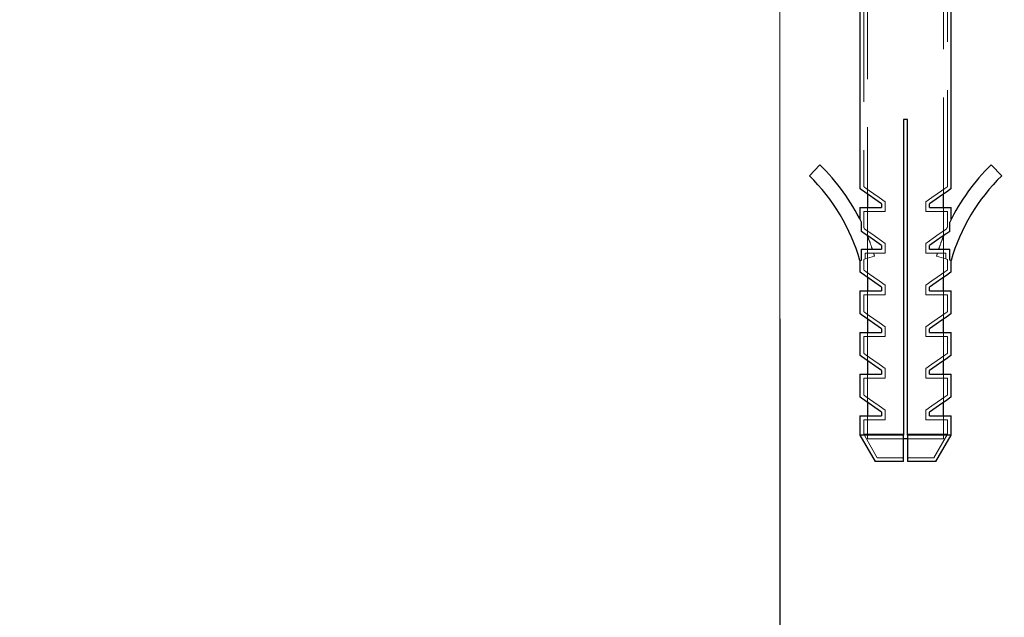
# Model space of a CAD drawing. Units: millimetres. Extents: x 0 to 420, y 0 to 297.
# Drawn here: x 144 to 157, y 181 to 189 of the extents above; entities that cross this region are included whole.
import ezdxf

# ---------------------------------------------------------------- set-up
doc = ezdxf.new("R2010")
doc.units = ezdxf.units.MM
doc.linetypes.add('HIDDEN', pattern=[1.905, 1.27, -0.635])
doc.styles.add('SLDTEXTSTYLE0', font='TXT', dxfattribs={"width": 0.605})
doc.dimstyles.new('SLDDIMSTYLE0', dxfattribs={"dimtxt": 3.5, "dimasz": 3.5, "dimexe": 0, "dimexo": 0.0625, "dimgap": 0.875, "dimtad": 1, "dimdec": 0, "dimlfac": 10, "dimrnd": 1e-09, "dimzin": 12, "dimdsep": 46, "dimtxsty": 'SLDTEXTSTYLE0', "dimsah": 1, "dimcen": 0.09, "dimadec": 0, "dimazin": 3, "dimtfac": 1, "dimtdec": 3, "dimtofl": 0, "dimtmove": 0, "dimatfit": 3, "dimfxl": 0, "dimfrac": 2, "dimtolj": 1, "dimtzin": 12, "dimarcsym": 0})
doc.dimstyles.new('SLDDIMSTYLE2', dxfattribs={"dimtxt": 3.5, "dimasz": 3.5, "dimexe": 0, "dimexo": 0.0625, "dimgap": 0.875, "dimtad": 1, "dimdec": 0, "dimlfac": 10, "dimrnd": 1e-09, "dimzin": 12, "dimdsep": 46, "dimtxsty": 'SLDTEXTSTYLE0', "dimsah": 1, "dimcen": 0.09, "dimadec": 0, "dimazin": 3, "dimtfac": 1, "dimtdec": 3, "dimtmove": 0, "dimatfit": 0, "dimfxl": 0, "dimfrac": 2, "dimtolj": 1, "dimtzin": 12, "dimarcsym": 0})

# ---------------------------------------------------------------- blocks, each defined once
blk = doc.blocks.new('_D')
at = {"color": 7, "linetype": 'Continuous', "lineweight": 0}
for p, q in [((61.777, 190.147), (61.778, 161.947)), ((153.772, 190.15), (153.773, 161.949)), ((153.773, 162.949), (61.778, 162.947))]:
    blk.add_line(p, q, dxfattribs=at)
at = {"color": 7, "linetype": 'Continuous', "lineweight": 18}
for points in [[(61.778, 162.947), (65.278, 162.408), (65.278, 163.485)], [(153.773, 162.949), (150.273, 163.488), (150.273, 162.411)]]:
    blk.add_solid(points, dxfattribs=at)
at = {"color": 7, "linetype": 'Continuous', "lineweight": 18, "insert": (103.765, 167.46), "char_height": 3.5, "attachment_point": 1, "rotation": 0.0016, "style": 'SLDTEXTSTYLE0'}
blk.add_mtext('920', dxfattribs=at)
blk = doc.blocks.new('_D_3')
at = {"color": 7, "linetype": 'Continuous', "lineweight": 0}
for p, q in [((178.969, 192.947), (178.969, 202.055)), ((158.867, 192.947), (179.969, 192.947)), ((178.969, 192.947), (178.969, 188.947)), ((143.872, 188.947), (179.969, 188.947)), ((178.969, 188.947), (178.969, 182.217))]:
    blk.add_line(p, q, dxfattribs=at)
at = {"color": 7, "linetype": 'Continuous', "lineweight": 18}
for points in [[(178.969, 192.947), (179.508, 196.447), (178.431, 196.447)], [(178.969, 188.947), (178.431, 185.447), (179.508, 185.447)]]:
    blk.add_solid(points, dxfattribs=at)
at = {"color": 7, "linetype": 'Continuous', "lineweight": 18, "insert": (174.458, 196.708), "char_height": 3.5, "attachment_point": 1, "rotation": 90, "style": 'SLDTEXTSTYLE0'}
blk.add_mtext('40', dxfattribs=at)
blk = doc.blocks.new('_D_5')
at = {"color": 7, "linetype": 'Continuous', "lineweight": 0}
for p, q in [((95.773, 193.047), (95.773, 171.947)), ((153.772, 190.15), (153.772, 171.947)), ((95.773, 172.947), (153.772, 172.947))]:
    blk.add_line(p, q, dxfattribs=at)
at = {"color": 7, "linetype": 'Continuous', "lineweight": 18}
for points in [[(95.773, 172.947), (99.273, 172.409), (99.273, 173.486)], [(153.772, 172.947), (150.272, 173.486), (150.272, 172.409)]]:
    blk.add_solid(points, dxfattribs=at)
at = {"color": 7, "linetype": 'Continuous', "lineweight": 18, "insert": (120.762, 177.459), "char_height": 3.5, "attachment_point": 1, "style": 'SLDTEXTSTYLE0'}
blk.add_mtext('580', dxfattribs=at)

msp = doc.modelspace()

# ---------------------------------------------------------------- linework, layer by layer
at = {"color": 7, "linetype": 'HIDDEN', "lineweight": 18}
for p, q in [((154.9232119, 189.247326), (154.9232119, 186.4656077)), ((155.9232109, 186.4656077), (155.9232109, 189.247326)), ((154.8732125, 188.947326), (154.8732125, 186.561419)), ((155.9732103, 186.561419), (155.9732103, 188.947326)), ((155.1572107, 186.363419), (155.1572107, 186.237326)), ((155.689212, 186.237326), (155.689212, 186.363419)), ((154.8732125, 186.237326), (155.1572107, 186.237326)), ((154.8732125, 186.237326), (154.8732125, 186.0292963)), ((154.9232119, 186.2873261), (154.9232119, 185.9176078)), ((155.689212, 186.237326), (155.9732103, 186.237326)), ((155.9232109, 185.9176078), (155.9232109, 186.2873261)), ((155.9732103, 186.0292961), (155.9732103, 186.237326)), ((154.9232119, 185.9131238), (154.9232119, 185.3696079)), ((155.9232109, 185.3696079), (155.9232109, 185.9131238)), ((155.1572107, 185.815419), (155.1572107, 185.6893261)), ((155.689212, 185.6893261), (155.689212, 185.815419)), ((154.8732125, 185.6047538), (154.8732125, 185.465419)), ((154.8940622, 185.6893261), (155.1572107, 185.6893261)), ((154.8940622, 185.6107608), (154.8940622, 185.6893261)), ((155.0153934, 185.6457182), (154.8940622, 185.6107608)), ((155.689212, 185.6893261), (155.9523605, 185.6893261)), ((155.8310293, 185.6457182), (155.9523605, 185.6107608)), ((155.9523605, 185.6893261), (155.9523605, 185.6107608)), ((155.9732103, 185.465419), (155.9732103, 185.6047538)), ((154.9232119, 185.1913259), (154.9232119, 184.8216076)), ((155.1572107, 185.2674191), (155.1572107, 185.1413262)), ((155.689212, 185.1413262), (155.689212, 185.2674191)), ((155.9232109, 184.8216076), (155.9232109, 185.1913259)), ((154.8732125, 185.1413262), (155.1572107, 185.1413262)), ((154.8732125, 185.1413262), (154.8732125, 184.9174191)), ((155.689212, 185.1413262), (155.9732103, 185.1413262)), ((155.9732103, 184.9174191), (155.9732103, 185.1413262)), ((155.1572107, 184.7194188), (155.1572107, 184.5933259)), ((155.689212, 184.5933259), (155.689212, 184.7194188)), ((154.8732125, 184.5933259), (155.1572107, 184.5933259)), ((154.8732125, 184.5933259), (154.8732125, 184.3694189)), ((154.9232119, 184.643326), (154.9232119, 184.2736077)), ((155.689212, 184.5933259), (155.9732103, 184.5933259)), ((155.9232109, 184.2736077), (155.9232109, 184.643326)), ((155.9732103, 184.3694189), (155.9732103, 184.5933259)), ((155.1572107, 184.1714189), (155.1572107, 184.0453261)), ((155.689212, 184.0453261), (155.689212, 184.1714189)), ((154.8732125, 184.0453261), (155.1572107, 184.0453261)), ((154.8732125, 184.0453261), (154.8732125, 183.821419)), ((154.9232119, 184.0953262), (154.9232119, 183.7256079)), ((155.689212, 184.0453261), (155.9732103, 184.0453261)), ((155.9232109, 183.7256079), (155.9232109, 184.0953262)), ((155.9732103, 183.821419), (155.9732103, 184.0453261)), ((154.9232119, 183.5473259), (154.9232119, 183.247326)), ((155.1572107, 183.623419), (155.1572107, 183.4973262)), ((155.689212, 183.4973262), (155.689212, 183.623419)), ((155.9232109, 183.247326), (155.9232109, 183.5473259)), ((154.8732125, 183.4973262), (155.1572107, 183.4973262)), ((154.8732125, 183.4973262), (154.8732125, 183.3071561)), ((155.689212, 183.4973262), (155.9732103, 183.4973262)), ((155.9732103, 183.3071561), (155.9732103, 183.4973262)), ((155.3982102, 183.3071561), (154.8732125, 183.3071561)), ((154.8732125, 183.3071561), (155.052089, 182.9973259)), ((155.9732103, 183.3071561), (155.4482125, 183.3071561)), ((155.7943337, 182.9973259), (155.9732103, 183.3071561)), ((155.3975397, 183.247326), (154.9232119, 183.247326)), ((155.9232109, 183.247326), (155.4485135, 183.247326)), ((155.3982102, 182.9973259), (155.052089, 182.9973259)), ((155.7943337, 182.9973259), (155.4482125, 182.9973259))]:
    msp.add_line(p, q, dxfattribs=at)
at = {"color": 7, "linetype": 'Continuous', "lineweight": 25}
for p, q in [((154.8232102, 188.947326), (154.8232102, 186.5353261)), ((156.0232126, 186.5353261), (156.0232126, 188.947326)), ((155.3982102, 187.4473261), (155.3982102, 183.2937588)), ((155.4482125, 187.4473261), (155.3982102, 187.4473261)), ((155.4482125, 183.2937588), (155.4482125, 187.4473261)), ((154.2981439, 186.8479391), (154.1581326, 186.7051209)), ((156.5482788, 186.8479391), (156.6882902, 186.7051209)), ((154.9232119, 186.4656077), (154.9232119, 186.2873261)), ((155.9232109, 186.2873261), (155.9232109, 186.4656077)), ((154.8232102, 186.2873261), (154.8232102, 186.1327185)), ((154.8232102, 186.2873261), (155.1072114, 186.2873261)), ((155.1072114, 186.337326), (155.1072114, 186.2873261)), ((155.7392114, 186.2873261), (155.7392114, 186.337326)), ((155.7392114, 186.2873261), (156.0232126, 186.2873261)), ((156.0232126, 186.1327185), (156.0232126, 186.2873261)), ((154.8422628, 185.974043), (154.8422628, 186.0945961)), ((156.00416, 185.974043), (156.00416, 186.0945961)), ((154.9232119, 185.9176078), (154.9232119, 185.9131238)), ((155.9232109, 185.9131238), (155.9232109, 185.9176078)), ((154.8422628, 185.5958377), (154.8422628, 185.7393262)), ((154.8422628, 185.7393262), (155.1072114, 185.7393262)), ((155.1072114, 185.7893259), (155.1072114, 185.7393262)), ((155.7392114, 185.7393262), (155.7392114, 185.7893259)), ((155.7392114, 185.7393262), (156.00416, 185.7393262)), ((156.00416, 185.5958377), (156.00416, 185.7393262)), ((154.8232102, 185.5903485), (154.8422628, 185.5958377)), ((154.8232102, 185.5903485), (154.8232102, 185.439326)), ((156.0232126, 185.5903485), (156.00416, 185.5958377)), ((156.0232126, 185.439326), (156.0232126, 185.5903485)), ((154.9232119, 185.3696079), (154.9232119, 185.1913259)), ((155.9232109, 185.1913259), (155.9232109, 185.3696079)), ((154.8232102, 185.1913259), (154.8232102, 184.8913261)), ((154.8232102, 185.1913259), (155.1072114, 185.1913259)), ((155.1072114, 185.241326), (155.1072114, 185.1913259)), ((155.7392114, 185.1913259), (155.7392114, 185.241326)), ((155.7392114, 185.1913259), (156.0232126, 185.1913259)), ((156.0232126, 184.8913261), (156.0232126, 185.1913259)), ((154.9232119, 184.8216076), (154.9232119, 184.643326)), ((155.9232109, 184.643326), (155.9232109, 184.8216076)), ((155.1072114, 184.6933261), (155.1072114, 184.643326)), ((155.7392114, 184.643326), (155.7392114, 184.6933261)), ((154.8232102, 184.643326), (154.8232102, 184.3433262)), ((154.8232102, 184.643326), (155.1072114, 184.643326)), ((155.7392114, 184.643326), (156.0232126, 184.643326)), ((156.0232126, 184.3433262), (156.0232126, 184.643326)), ((154.9232119, 184.2736077), (154.9232119, 184.0953262)), ((155.9232109, 184.0953262), (155.9232109, 184.2736077)), ((154.8232102, 184.0953262), (154.8232102, 183.7953259)), ((154.8232102, 184.0953262), (155.1072114, 184.0953262)), ((155.1072114, 184.1453259), (155.1072114, 184.0953262)), ((155.7392114, 184.0953262), (155.7392114, 184.1453259)), ((155.7392114, 184.0953262), (156.0232126, 184.0953262)), ((156.0232126, 183.7953259), (156.0232126, 184.0953262)), ((154.9232119, 183.7256079), (154.9232119, 183.5473259)), ((155.9232109, 183.5473259), (155.9232109, 183.7256079)), ((154.8232102, 183.5473259), (154.8232102, 183.2937588)), ((154.8232102, 183.5473259), (155.1072114, 183.5473259)), ((155.1072114, 183.597326), (155.1072114, 183.5473259)), ((155.7392114, 183.5473259), (155.7392114, 183.597326)), ((155.7392114, 183.5473259), (156.0232126, 183.5473259)), ((156.0232126, 183.2937588), (156.0232126, 183.5473259)), ((154.8232102, 183.2937588), (155.0232195, 182.9473262)), ((155.3982102, 183.2937588), (154.8232102, 183.2937588)), ((155.3982102, 182.9473262), (155.3982102, 183.2937551)), ((156.0232126, 183.2937588), (155.4482125, 183.2937588)), ((155.4482125, 183.2937547), (155.4482125, 182.9473262)), ((155.8232032, 182.9473262), (156.0232126, 183.2937588)), ((155.4485135, 183.247326), (155.3975397, 183.247326)), ((155.3982102, 182.9473262), (155.0232195, 182.9473262)), ((155.8232032, 182.9473262), (155.4482125, 182.9473262))]:
    msp.add_line(p, q, dxfattribs=at)
at = {"color": 7, "linetype": 'Continuous', "lineweight": 25, "flags": 128}
for points in [[(155.1072114, 186.337326), (155.0188952, 186.3988995), (154.9443387, 186.4508788), (154.8860811, 186.4914951), (154.8461043, 186.5193658), (154.8257702, 186.5335426), (154.8232102, 186.5353261)], [(156.0232126, 186.5353261), (156.0206526, 186.5335426), (156.0003184, 186.5193658), (155.9603416, 186.4914951), (155.902084, 186.4508788), (155.8275276, 186.3988995), (155.7392114, 186.337326)], [(155.1072114, 185.7893259), (155.0161921, 185.8527829), (154.9399548, 185.9059342), (154.8812681, 185.9468495), (154.8422628, 185.974043)], [(156.00416, 185.974043), (155.9651547, 185.9468495), (155.906468, 185.9059342), (155.8302306, 185.8527829), (155.7392114, 185.7893259)], [(155.1072114, 185.241326), (155.0188952, 185.3028995), (154.9443387, 185.3548788), (154.8860811, 185.3954953), (154.8461043, 185.4233661), (154.8257702, 185.4375427), (154.8232102, 185.439326)], [(156.0232126, 185.439326), (156.0206526, 185.4375427), (156.0003184, 185.4233661), (155.9603416, 185.3954953), (155.902084, 185.3548788), (155.8275276, 185.3028995), (155.7392114, 185.241326)], [(155.1072114, 184.6933261), (155.0188952, 184.7548996), (154.9443387, 184.806879), (154.8860811, 184.847495), (154.8461043, 184.8753658), (154.8257702, 184.8895424), (154.8232102, 184.8913261)], [(156.0232126, 184.8913261), (156.0206526, 184.8895424), (156.0003184, 184.8753658), (155.9603416, 184.847495), (155.902084, 184.806879), (155.8275276, 184.7548996), (155.7392114, 184.6933261)], [(155.1072114, 184.1453259), (155.0188952, 184.2068993), (154.9443387, 184.2588791), (154.8860811, 184.2994952), (154.8461043, 184.3273659), (154.8257702, 184.3415425), (154.8232102, 184.3433262)], [(156.0232126, 184.3433262), (156.0206526, 184.3415425), (156.0003184, 184.3273659), (155.9603416, 184.2994952), (155.902084, 184.2588791), (155.8275276, 184.2068993), (155.7392114, 184.1453259)], [(155.1072114, 183.597326), (155.0188952, 183.6588995), (154.9443387, 183.7108788), (154.8860811, 183.7514953), (154.8461043, 183.779366), (154.8257702, 183.7935426), (154.8232102, 183.7953259)], [(156.0232126, 183.7953259), (156.0206526, 183.7935426), (156.0003184, 183.779366), (155.9603416, 183.7514953), (155.902084, 183.7108788), (155.8275276, 183.6588995), (155.7392114, 183.597326)]]:
    msp.add_lwpolyline(points, dxfattribs=at)
at = {"color": 7, "linetype": 'HIDDEN', "lineweight": 18, "flags": 128}
for points in [[(155.1572107, 186.363419), (155.0763213, 186.4198151), (155.0063484, 186.4685974), (154.9495035, 186.50823), (154.9075686, 186.5374654), (154.8818701, 186.5553831), (154.8732125, 186.561419)], [(155.9732103, 186.561419), (155.9645527, 186.5553831), (155.9388541, 186.5374654), (155.8969193, 186.50823), (155.8400743, 186.4685974), (155.7701015, 186.4198151), (155.689212, 186.363419)], [(155.1572107, 185.815419), (155.0595605, 185.8835), (154.9790584, 185.9396244), (154.9195015, 185.9811456), (154.8837029, 186.0061054)], [(155.9627198, 186.0061054), (155.9269213, 185.9811456), (155.8673643, 185.9396244), (155.7868623, 185.8835), (155.689212, 185.815419)], [(154.8940622, 185.6107608), (154.8755401, 185.6054251), (154.8732125, 185.6047538)], [(155.9523605, 185.6107608), (155.9708827, 185.6054251), (155.9732103, 185.6047538)], [(155.1572107, 185.2674191), (155.0763213, 185.3238151), (155.0063484, 185.3725974), (154.9495035, 185.4122301), (154.9075686, 185.4414654), (154.8818701, 185.4593829), (154.8732125, 185.465419)], [(155.9732103, 185.465419), (155.9645527, 185.4593829), (155.9388541, 185.4414654), (155.8969193, 185.4122301), (155.8400743, 185.3725974), (155.7701015, 185.3238151), (155.689212, 185.2674191)], [(155.1572107, 184.7194188), (155.0763213, 184.7758152), (155.0063484, 184.8245972), (154.9495035, 184.8642302), (154.9075686, 184.8934655), (154.8818701, 184.911383), (154.8732125, 184.9174191)], [(155.9732103, 184.9174191), (155.9645527, 184.911383), (155.9388541, 184.8934655), (155.8969193, 184.8642302), (155.8400743, 184.8245972), (155.7701015, 184.7758152), (155.689212, 184.7194188)], [(155.1572107, 184.1714189), (155.0763213, 184.227815), (155.0063484, 184.2765973), (154.9495035, 184.3162299), (154.9075686, 184.3454652), (154.8818701, 184.3633831), (154.8732125, 184.3694189)], [(155.9732103, 184.3694189), (155.9645527, 184.3633831), (155.9388541, 184.3454652), (155.8969193, 184.3162299), (155.8400743, 184.2765973), (155.7701015, 184.227815), (155.689212, 184.1714189)], [(155.1572107, 183.623419), (155.0763213, 183.6798151), (155.0063484, 183.7285974), (154.9495035, 183.76823), (154.9075686, 183.7974654), (154.8818701, 183.8153833), (154.8732125, 183.821419)], [(155.9732103, 183.821419), (155.9645527, 183.8153833), (155.9388541, 183.7974654), (155.8969193, 183.76823), (155.8400743, 183.7285974), (155.7701015, 183.6798151), (155.689212, 183.623419)]]:
    msp.add_lwpolyline(points, dxfattribs=at)
at = {"color": 7, "linetype": 'Continuous', "lineweight": 25}
for centre, radius, start, end in [((152.3733076, 184.8845043), 2.7495576, 26.11052883, 45.56876595), ((158.473115, 184.8845043), 2.7495576, 134.43123405, 153.88947117), ((152.3733076, 184.8845043), 2.5495576, 16.07226786, 45.56876595), ((158.473115, 184.8845043), 2.5495576, 134.43123405, 163.92773214), ((152.3733076, 184.8845043), 2.7495576, 20.64824421, 22.10936196), ((158.473115, 184.8845043), 2.7495576, 157.89063804, 159.35175579)]:
    msp.add_arc(centre, radius, start, end, dxfattribs=at)
at = {"color": 7, "linetype": 'HIDDEN', "lineweight": 18}
for centre, start, end in [((152.3733076, 184.8845043), 18.11313157, 20.64824421), ((158.473115, 184.8845043), 159.35175579, 161.88686843), ((152.3733076, 184.8845043), 16.07226786, 17.02024119), ((158.473115, 184.8845043), 162.97975881, 163.92773214)]:
    msp.add_arc(centre, 2.7495576, start, end, dxfattribs=at)
for points, knots in [([(154.8422628, 186.0945961), (154.8355878, 186.1080077), (154.8250838, 186.1291128), (154.8237107, 186.1317553), (154.8232102, 186.1327185)], [0, 0, 0, 0, 0.63546663095, 1, 1, 1, 1]), ([(154.8837029, 186.0061054), (154.8794903, 186.015429), (154.8738378, 186.0279393), (154.8733394, 186.0290208), (154.8732125, 186.0292963)], [0, 0, 0, 0, 0.7452771602, 1, 1, 1, 1]), ([(155.9732103, 186.0292963), (155.9721005, 186.0268969), (155.9706111, 186.0236765), (155.9643228, 186.0096748), (155.9627198, 186.0061054)], [0, 0, 0, 0, 0.7450779587, 1, 1, 1, 1])]:
    msp.add_open_spline(points, degree=3, knots=knots, dxfattribs=at)

# ---------------------------------------------------------------- dimensions: what is measured, and where the dimension line sits
at = {"color": 7, "linetype": 'Continuous', "lineweight": 18}
for base, p1, p2, angle, dimstyle, picture, middle in [((178.9694099, 188.947326), (158.7674794, 192.947326), (143.7719857, 188.947326), 90, 'SLDDIMSTYLE2', '_D_3', (178.9694099, 199.3815918)), ((61.7779174, 162.9468356), (153.7719577, 190.2498085), (61.7771702, 190.2472905), 0.0015683, 'SLDDIMSTYLE0', '_D', (107.7753112, 162.9480946))]:
    dim = msp.add_linear_dim(base=base, p1=p1, p2=p2, angle=angle, dimstyle=dimstyle, dxfattribs=at)
    dim.commit()
    dim.dimension.update_dxf_attribs({"geometry": picture, "text_midpoint": middle, "dimtype": 160})
dim = msp.add_linear_dim(base=(153.7719577, 172.9473235), p1=(95.7732113, 193.147326), p2=(153.7719577, 190.2498085), dimstyle='SLDDIMSTYLE0', dxfattribs=at)
dim.commit()
dim.dimension.update_dxf_attribs({"geometry": '_D_5', "text_midpoint": (124.7725845, 172.9473235), "dimtype": 160})

doc.saveas('drawing.dxf')
